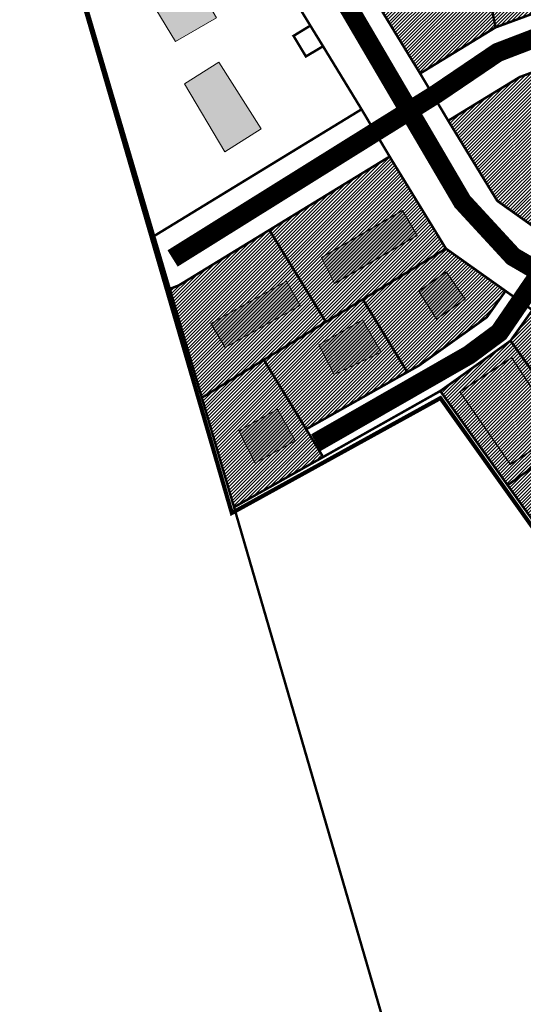
# Model space of a CAD drawing. Units: millimetres. Extents: x 545549 to 1093221, y 6583405 to 13168591.
# Drawn here: x 545592 to 545776, y 6583950 to 6584309 of the extents above; entities that cross this region are included whole.
import ezdxf

# ---------------------------------------------------------------- set-up
doc = ezdxf.new("R2010")
doc.units = ezdxf.units.MM
doc.header["$LTSCALE"] = 0.5
for name, pattern in [('CENTER', [50.8, 31.75, -6.35, 6.35, -6.35]), ('DASHED', [0.75, 0.5, -0.25]), ('DASHED2', [9.525, 6.35, -3.175])]:
    doc.linetypes.add(name, pattern=pattern)
for name, color, linetype, lineweight in [('DKAEV', 7, 'Continuous', 0), ('OPT-asf-olol', 9, 'Continuous', 0), ('OPT-hatch-elamumaa', 50, 'Continuous', 9), ('OPT-kinnistu piir', 19, 'Continuous', 0), ('OPT-kontaktvööndi hoonestus', 250, 'Continuous', 0), ('OPT-maapealne hoonestusala', 7, 'CENTER', 5), ('OPT_DP-naaber-kehtestatud', 7, 'Continuous', 0)]:
    doc.layers.add(name, color=color, linetype=linetype, lineweight=lineweight)

msp = doc.modelspace()

# ---------------------------------------------------------------- hatches: boundary and pattern name
at = {"layer": 'OPT-hatch-elamumaa'}
h = msp.add_hatch(dxfattribs=at)
h.set_pattern_fill('ANSI31', color=256, scale=0.275, style=0)
h.paths.add_polyline_path([(545750.85, 6584378.44), (545765.61, 6584306.04), (545789.54, 6584314.86), (545812.06, 6584317.47), (545797.69, 6584387.99)])
h.paths.add_polyline_path([(545736.35, 6584449.58), (545748.46, 6584390.2), (545750.85, 6584378.44), (545797.69, 6584387.99), (545781.3, 6584468.37), (545774.56, 6584465.55), (545744.11, 6584452.82)])
h.paths.add_polyline_path([(545663.55, 6584419.13), (545688.97, 6584371.51), (545708.82, 6584382.12), (545748.46, 6584390.2), (545736.35, 6584449.58), (545709.63, 6584438.4)])
h.paths.add_polyline_path([(545694.63, 6584360.93), (545696.78, 6584356.9), (545738.15, 6584289.25), (545765.61, 6584306.04), (545750.85, 6584378.44), (545712.94, 6584370.71)])
h.paths.add_polyline_path([(545797.69, 6584387.99), (545812.06, 6584317.47), (545823.54, 6584318.81), (545859.54, 6584313.56), (545847.31, 6584373.53), (545842.5, 6584397.12)], flags=17)
h.paths.add_polyline_path([(545781.3, 6584468.37), (545797.69, 6584387.99), (545842.5, 6584397.12), (545833.21, 6584442.74), (545830.21, 6584457.45), (545824.31, 6584486.37), (545805, 6584478.29)])
h.paths.add_polyline_path([(545797.69, 6584387.99), (545812.06, 6584317.47), (545823.54, 6584318.81), (545859.54, 6584313.56), (545847.31, 6584373.53), (545842.5, 6584397.12)], flags=17)
h.paths.add_polyline_path([(545833.21, 6584442.74), (545842.5, 6584397.12), (545847.31, 6584373.53), (545889.63, 6584382.15), (545877.12, 6584443.53), (545848.56, 6584446.46)])
h.paths.add_polyline_path([(545847.31, 6584373.53), (545859.54, 6584313.56), (545891.32, 6584313.59), (545903.06, 6584316.28), (545889.63, 6584382.15)], flags=17)
h.paths.add_polyline_path([(545847.31, 6584373.53), (545859.54, 6584313.56), (545891.32, 6584313.59), (545903.06, 6584316.28), (545889.63, 6584382.15)], flags=17)
h.paths.add_polyline_path([(545877.12, 6584443.53), (545889.63, 6584382.15), (545903.06, 6584316.28), (545944.2, 6584324.67), (545946.74, 6584325.18), (545934, 6584387.62), (545931.66, 6584387.14), (545924.24, 6584385.63), (545922.84, 6584392.48), (545930.38, 6584394.03), (545932.6, 6584394.48), (545921.6, 6584448.37), (545919.33, 6584447.89), (545891.99, 6584442.12)], flags=17)
h.paths.add_polyline_path([(545877.12, 6584443.53), (545889.63, 6584382.15), (545903.06, 6584316.28), (545944.2, 6584324.67), (545946.74, 6584325.18), (545934, 6584387.62), (545931.66, 6584387.14), (545924.24, 6584385.63), (545922.84, 6584392.48), (545930.38, 6584394.03), (545932.6, 6584394.48), (545921.6, 6584448.37), (545919.33, 6584447.89), (545891.99, 6584442.12)], flags=17)
h = msp.add_hatch(dxfattribs=at)
h.set_pattern_fill('ANSI31', color=256, scale=0.275, style=0)
h.paths.add_polyline_path([(545816.06, 6584297.85), (545825.8, 6584250.02), (545873.43, 6584245.39), (545863.61, 6584293.56), (545858.1, 6584293.56), (545823.05, 6584298.67)], flags=17)
h.paths.add_polyline_path([(545748.37, 6584272.06), (545766.21, 6584242.88), (545784.71, 6584229.73), (545791.95, 6584239.91), (545825.8, 6584250.02), (545816.06, 6584297.85), (545794.42, 6584295.34), (545774.37, 6584287.95)])
h.paths.add_polyline_path([(545816.06, 6584297.85), (545825.8, 6584250.02), (545873.43, 6584245.39), (545863.61, 6584293.56), (545858.1, 6584293.56), (545823.05, 6584298.67)], flags=17)
h.paths.add_polyline_path([(545863.61, 6584293.56), (545873.43, 6584245.39), (545916.04, 6584253.81), (545907.29, 6584296.73), (545893.59, 6584293.6)], flags=17)
h.paths.add_polyline_path([(545863.61, 6584293.56), (545873.43, 6584245.39), (545916.04, 6584253.81), (545907.29, 6584296.73), (545893.59, 6584293.6)], flags=17)
h.paths.add_polyline_path([(545907.29, 6584296.73), (545916.04, 6584253.81), (545956.62, 6584261.84), (545959.55, 6584262.42), (545950.74, 6584305.59), (545947.81, 6584304.99)], flags=17)
h.paths.add_polyline_path([(545907.29, 6584296.73), (545916.04, 6584253.81), (545956.62, 6584261.84), (545959.55, 6584262.42), (545950.74, 6584305.59), (545947.81, 6584304.99)], flags=17)
h = msp.add_hatch(dxfattribs=at)
h.set_pattern_fill('ANSI31', color=256, scale=0.275, style=0)
h.paths.add_polyline_path([(545681.24, 6584184.98), (545696.67, 6584159.72), (545733.48, 6584180.51), (545717.28, 6584206.99), (545703.85, 6584198.78)])
h.paths.add_polyline_path([(545647.03, 6584210.82), (545658.69, 6584171.2), (545681.24, 6584184.98), (545703.85, 6584198.78), (545683.26, 6584232.24), (545650.25, 6584212.06)])
h.paths.add_polyline_path([(545683.26, 6584232.24), (545703.85, 6584198.78), (545717.28, 6584206.99), (545747.55, 6584225.47), (545727.04, 6584259.01)])
h.paths.add_polyline_path([(545717.28, 6584206.99), (545733.48, 6584180.51), (545737.84, 6584182.97), (545762.44, 6584200.51), (545769.23, 6584210.06), (545747.55, 6584225.47)])
h.paths.add_polyline_path([(545658.69, 6584171.2), (545670.42, 6584131.32), (545702.85, 6584149.6), (545696.67, 6584159.72), (545681.24, 6584184.98)])
h = msp.add_hatch(dxfattribs=at)
h.set_pattern_fill('ANSI31', color=256, scale=0.275, style=0)
h.paths.add_polyline_path([(545745.48, 6584173.63), (545769.99, 6584139.34), (545795.6, 6584157.6), (545771.05, 6584191.91)])
h.paths.add_polyline_path([(545795.6, 6584157.6), (545812.69, 6584134.7), (545848.71, 6584161.57), (545826.06, 6584179.32)], flags=17)
h.paths.add_polyline_path([(545771.05, 6584191.91), (545795.6, 6584157.6), (545826.06, 6584179.32), (545783.19, 6584200.13), (545779.01, 6584203.1)])
h.paths.add_polyline_path([(545795.6, 6584157.6), (545812.69, 6584134.7), (545848.71, 6584161.57), (545826.06, 6584179.32)], flags=17)
h = msp.add_hatch(dxfattribs=at)
h.set_pattern_fill('ANSI31', color=256, scale=0.275, style=0)
h.paths.add_polyline_path([(545769.99, 6584139.34), (545795.6, 6584157.6), (545825.8, 6584117.14), (545791.82, 6584108.8)])
at = {"layer": 'OPT-kontaktvööndi hoonestus'}
h = msp.add_hatch(color=37, dxfattribs=at)
h.paths.add_polyline_path([(545650.035, 6584333.455), (545634.835, 6584324.596), (545649.101, 6584300.862), (545663.978, 6584309.533)])
h.paths.add_polyline_path([(545664.931, 6584293.342), (545652.422, 6584285.433), (545667.05, 6584260.75), (545680.259, 6584269.103)])
h = msp.add_hatch(color=37, dxfattribs=at)
h.paths.add_polyline_path([(545661.986, 6584198.161), (545689.492, 6584213.643), (545694.471, 6584204.798), (545667.174, 6584189.433)])
h.paths.add_polyline_path([(545702.294, 6584222.184), (545731.736, 6584239.343), (545737.04, 6584230.242), (545707.027, 6584212.75)])
h.paths.add_polyline_path([(545701.261, 6584190.405), (545717.145, 6584199.565), (545723.94, 6584187.782), (545706.814, 6584179.696)])
h.paths.add_polyline_path([(545672.185, 6584159.15), (545686.261, 6584167.02), (545692.719, 6584155.471), (545678.089, 6584147.29)])
h.paths.add_polyline_path([(545737.677, 6584210.016), (545747.62, 6584216.983), (545754.53, 6584207.121), (545744.118, 6584199.826)])

# ---------------------------------------------------------------- linework, layer by layer
at = {"layer": 'DKAEV', "linetype": 'Continuous', "lineweight": 0, "ltscale": 2}
for points in [[(545634.835, 6584324.596), (545650.035, 6584333.455), (545663.978, 6584309.533), (545649.101, 6584300.862)], [(545652.422, 6584285.433), (545664.931, 6584293.342), (545680.259, 6584269.103), (545667.05, 6584260.75)], [(545702.294, 6584222.184), (545731.736, 6584239.343), (545737.04, 6584230.242), (545707.027, 6584212.75)], [(545737.677, 6584210.016), (545747.62, 6584216.983), (545754.53, 6584207.121), (545744.118, 6584199.826)], [(545661.986, 6584198.161), (545689.492, 6584213.643), (545694.471, 6584204.798), (545667.174, 6584189.433)], [(545701.261, 6584190.405), (545717.145, 6584199.565), (545723.94, 6584187.782), (545706.814, 6584179.696)], [(545672.185, 6584159.15), (545686.261, 6584167.02), (545692.719, 6584155.471), (545678.089, 6584147.29)]]:
    msp.add_lwpolyline(points, close=True, dxfattribs=at)
at = {"layer": 'OPT-asf-olol', "ltscale": 1000, "const_width": 7}
for points in [[(545648.045, 6584221.896), (545743.974, 6584281.753), (545766.345, 6584296.907), (545794.024, 6584307.514), (545819.049, 6584308.651), (545858.482, 6584306.756), (545919.528, 6584310.166), (545957.065, 6584317.743)], [(545711.217, 6584314.748), (545753.53, 6584242.592), (545771.982, 6584222.566), (545803.16, 6584204.448), (545866.788, 6584163.125), (545890.967, 6584136.742), (545943.563, 6584074.19), (545970.604, 6584050.35), (546006.236, 6584031.913), (546034.233, 6584020.788), (546108.678, 6584006.484), (546135.72, 6584005.212), (546209.21, 6584022.059), (546268.285, 6584038.986), (546376.771, 6584124.81)], [(545700.197, 6584154.82), (545755.89, 6584186.745), (545766.957, 6584194.949), (545780.88, 6584215.281)]]:
    msp.add_lwpolyline(points, dxfattribs=at)
at = {"layer": 'OPT-kinnistu piir', "const_width": 0.9}
for points in [[(545750.85, 6584378.44), (545765.61, 6584306.04), (545789.54, 6584314.86), (545812.06, 6584317.47), (545797.69, 6584387.99)], [(545694.63, 6584360.93), (545696.78, 6584356.9), (545738.15, 6584289.25), (545765.61, 6584306.04), (545750.85, 6584378.44), (545712.94, 6584370.71)], [(545612.18, 6584329.34), (545615.1, 6584319.21), (545625.75, 6584283.03), (545632.85, 6584258.99), (545641.34, 6584230.08), (545716.82, 6584276.21), (545702.81, 6584299.16), (545696.57, 6584295.46), (545692.06, 6584302.94), (545698.18, 6584306.68), (545675.07, 6584344.48), (545667.39, 6584358.85)], [(545738.15, 6584289.25), (545748.37, 6584272.06), (545774.37, 6584287.95), (545794.42, 6584295.34), (545816.06, 6584297.85), (545823.05, 6584298.67), (545858.1, 6584293.56), (545863.61, 6584293.56), (545893.59, 6584293.6), (545907.29, 6584296.73), (545947.81, 6584304.99), (545950.74, 6584305.59), (545946.74, 6584325.18), (545944.2, 6584324.67), (545903.06, 6584316.28), (545891.32, 6584313.59), (545859.54, 6584313.56), (545823.54, 6584318.81), (545812.06, 6584317.47), (545789.54, 6584314.86), (545765.61, 6584306.04)], [(545738.15, 6584289.25), (545748.37, 6584272.06), (545774.37, 6584287.95), (545794.42, 6584295.34), (545816.06, 6584297.85), (545823.05, 6584298.67), (545858.1, 6584293.56), (545863.61, 6584293.56), (545893.59, 6584293.6), (545907.29, 6584296.73), (545947.81, 6584304.99), (545950.74, 6584305.59), (545946.74, 6584325.18), (545944.2, 6584324.67), (545903.06, 6584316.28), (545891.32, 6584313.59), (545859.54, 6584313.56), (545823.54, 6584318.81), (545812.06, 6584317.47), (545789.54, 6584314.86), (545765.61, 6584306.04)], [(545692.06, 6584302.94), (545696.57, 6584295.46), (545702.81, 6584299.16), (545698.18, 6584306.68)], [(545748.37, 6584272.06), (545766.21, 6584242.88), (545784.71, 6584229.73), (545791.95, 6584239.91), (545825.8, 6584250.02), (545816.06, 6584297.85), (545794.42, 6584295.34), (545774.37, 6584287.95)], [(545641.34, 6584230.08), (545644.18, 6584220.49), (545647.03, 6584210.82), (545650.25, 6584212.06), (545683.26, 6584232.24), (545727.04, 6584259.01), (545716.82, 6584276.21)], [(545683.26, 6584232.24), (545703.85, 6584198.78), (545717.28, 6584206.99), (545747.55, 6584225.47), (545727.04, 6584259.01)], [(545647.03, 6584210.82), (545658.69, 6584171.2), (545681.24, 6584184.98), (545703.85, 6584198.78), (545683.26, 6584232.24), (545650.25, 6584212.06)], [(545717.28, 6584206.99), (545733.48, 6584180.51), (545737.84, 6584182.97), (545762.44, 6584200.51), (545769.23, 6584210.06), (545747.55, 6584225.47)], [(545696.67, 6584159.72), (545702.85, 6584149.6), (545745.48, 6584173.63), (545771.05, 6584191.91), (545779.01, 6584203.1), (545769.23, 6584210.06), (545762.44, 6584200.51), (545737.84, 6584182.97), (545733.48, 6584180.51)], [(545681.24, 6584184.98), (545696.67, 6584159.72), (545733.48, 6584180.51), (545717.28, 6584206.99), (545703.85, 6584198.78)], [(545771.05, 6584191.91), (545795.6, 6584157.6), (545826.06, 6584179.32), (545783.19, 6584200.13), (545779.01, 6584203.1)], [(545745.48, 6584173.63), (545769.99, 6584139.34), (545795.6, 6584157.6), (545771.05, 6584191.91)], [(545658.69, 6584171.2), (545670.42, 6584131.32), (545702.85, 6584149.6), (545696.67, 6584159.72), (545681.24, 6584184.98)], [(545670.42, 6584131.32), (545736.92, 6583902.53), (545769.76, 6583920.85), (545780.68, 6583926.94), (545820.84, 6583949.35), (545856.58, 6583969.29), (545875, 6583936.28), (545892.6, 6583904.74), (545933.66, 6584007.68), (545890.18, 6584000.82), (545862.42, 6584009.47), (545837.77, 6584044.15), (545817.48, 6584072.7), (545791.82, 6584108.8), (545769.99, 6584139.34), (545745.48, 6584173.63), (545702.85, 6584149.6)], [(545670.42, 6584131.32), (545736.92, 6583902.53), (545769.76, 6583920.85), (545780.68, 6583926.94), (545820.84, 6583949.35), (545856.58, 6583969.29), (545875, 6583936.28), (545892.6, 6583904.74), (545933.66, 6584007.68), (545890.18, 6584000.82), (545862.42, 6584009.47), (545837.77, 6584044.15), (545817.48, 6584072.7), (545791.82, 6584108.8), (545769.99, 6584139.34), (545745.48, 6584173.63), (545702.85, 6584149.6)], [(545769.99, 6584139.34), (545795.6, 6584157.6), (545825.8, 6584117.14), (545791.82, 6584108.8)]]:
    msp.add_lwpolyline(points, close=True, dxfattribs=at)
for points in [[(545784.71, 6584229.73), (545766.21, 6584242.88), (545748.37, 6584272.06), (545738.15, 6584289.25), (545696.78, 6584356.9)], [(545784.71, 6584229.73), (545766.21, 6584242.88), (545748.37, 6584272.06), (545738.15, 6584289.25), (545696.78, 6584356.9)], [(545675.07, 6584344.48), (545698.18, 6584306.68), (545702.81, 6584299.16), (545716.82, 6584276.21), (545727.04, 6584259.01), (545747.55, 6584225.47), (545769.23, 6584210.06), (545779.01, 6584203.1)], [(545675.07, 6584344.48), (545698.18, 6584306.68), (545702.81, 6584299.16), (545716.82, 6584276.21), (545727.04, 6584259.01), (545747.55, 6584225.47), (545769.23, 6584210.06), (545779.01, 6584203.1)]]:
    msp.add_lwpolyline(points, dxfattribs=at)
at = {"layer": 'OPT-maapealne hoonestusala', "linetype": 'DASHED', "ltscale": 10, "const_width": 0.5}
msp.add_lwpolyline([(545752.626, 6584173.334), (545771.483, 6584185.751), (545789.164, 6584158.9), (545770.973, 6584146.921)], close=True, dxfattribs=at)
at = {"layer": 'OPT_DP-naaber-kehtestatud', "color": 5, "linetype": 'DASHED2', "ltscale": 5, "const_width": 1.5}
msp.add_lwpolyline([(545593.144, 6584392.309), (545669.598, 6584129.2), (545745.53, 6584171.048), (545861.788, 6584008.004), (545889.947, 6583999.052), (545946.979, 6584006.275), (545946.979, 6584006.275), (545990.988, 6584156.041), (545983.621, 6584158.402)], dxfattribs=at)

doc.saveas('drawing.dxf')
